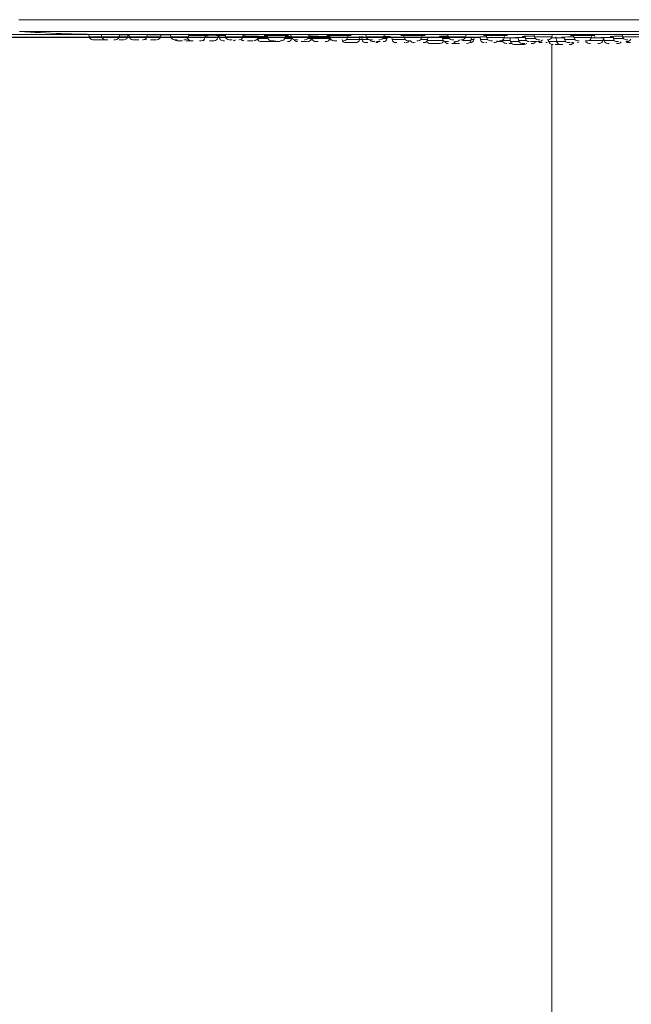
# Model space of a CAD drawing. Units: millimetres. Extents: x 81 to 161.3, y 74.7 to 164.8.
# Drawn here: x 91.6 to 98.1, y 131.8 to 142.3 of the extents above; entities that cross this region are included whole.
import ezdxf

# ---------------------------------------------------------------- set-up
doc = ezdxf.new("R2010")
doc.units = ezdxf.units.MM
doc.header["$PDSIZE"] = -1
doc.layers.add('COTAS', color=253, linetype='Continuous')
doc.layers.add('cuerpo', color=7, linetype='Continuous', lineweight=5)
doc.styles.add('ARIAL', font='arial.ttf')
doc.dimstyles.new('RS (E1.20)', dxfattribs={"dimtxt": 1.5, "dimasz": 0.7, "dimexe": 0.5, "dimexo": 1, "dimgap": 1, "dimtad": 0, "dimtih": 1, "dimtoh": 1, "dimdec": 0, "dimlfac": 20, "dimtxsty": 'ARIAL', "dimcen": 0, "dimclrd": 256, "dimclre": 256, "dimclrt": 256, "dimadec": 0, "dimazin": 0, "dimtfac": 1, "dimtdec": 0, "dimtofl": 0, "dimtmove": 0, "dimatfit": 3, "dimfxl": 1, "dimlwd": -1, "dimlwe": -1, "dimarcsym": 0})

# ---------------------------------------------------------------- blocks, each defined once
blk = doc.blocks.new('*D111')
at = {"layer": 'COTAS', "transparency": 16777216}
for p, q in [((96.515, 142.103), (87.362, 142.103)), ((87.862, 141.403), (87.862, 117.159)), ((87.862, 89.365), (87.862, 106.478)), ((92.332, 88.665), (87.362, 88.665))]:
    blk.add_line(p, q, dxfattribs=at)
for points in [[(87.746, 141.403), (87.979, 141.403), (87.862, 142.103)], [(87.746, 89.365), (87.979, 89.365), (87.862, 88.665)]]:
    blk.add_solid(points, dxfattribs=at)
at = {"layer": 'Defpoints', "color": 0, "transparency": 16777216}
for p in [(87.862, 142.103), (97.515, 142.103), (93.332, 88.665)]:
    blk.add_point(p, dxfattribs=at)
at = {"layer": 'COTAS', "transparency": 16777216, "insert": (87.862, 111.819), "char_height": 1.5, "attachment_point": 5, "rotation": 90, "style": 'ARIAL'}
blk.add_mtext('680-1313', dxfattribs=at)

msp = doc.modelspace()

# ---------------------------------------------------------------- linework, layer by layer
at = {"layer": 'cuerpo'}
for p, q in [((91.598, 142.294), (105.278, 142.294)), ((92.342, 142.136), (92.347, 142.113)), ((92.476, 142.136), (92.48, 142.113)), ((92.667, 142.113), (92.671, 142.135)), ((92.689, 142.134), (92.775, 142.133)), ((92.757, 142.113), (92.76, 142.131)), ((92.769, 142.138), (92.774, 142.113)), ((92.96, 142.113), (92.964, 142.135)), ((92.975, 142.131), (93.215, 142.128)), ((93.107, 142.113), (93.11, 142.129)), ((93.21, 142.126), (93.211, 142.126)), ((93.214, 142.136), (93.218, 142.113)), ((93.404, 142.113), (93.408, 142.135)), ((93.419, 142.134), (93.436, 142.134)), ((93.582, 142.103), (93.585, 142.124)), ((93.613, 142.123), (93.616, 142.123)), ((93.616, 142.124), (93.725, 142.122)), ((93.705, 142.126), (93.711, 142.126)), ((93.711, 142.126), (93.729, 142.125)), ((93.72, 142.103), (93.723, 142.121)), ((93.73, 142.126), (93.735, 142.103)), ((93.782, 142.136), (93.795, 142.136)), ((93.795, 142.136), (93.799, 142.113)), ((93.986, 142.113), (93.99, 142.136)), ((93.986, 142.134), (94.013, 142.134)), ((93.987, 142.119), (94.112, 142.118)), ((94.123, 142.118), (94.147, 142.118)), ((94.14, 142.117), (94.144, 142.093)), ((94.245, 142.126), (94.249, 142.103)), ((94.436, 142.103), (94.44, 142.125)), ((94.469, 142.137), (94.485, 142.136)), ((94.496, 142.136), (94.5, 142.113)), ((94.687, 142.113), (94.691, 142.136)), ((94.691, 142.134), (94.705, 142.134)), ((94.72, 142.117), (94.725, 142.093)), ((94.886, 142.125), (94.899, 142.125)), ((94.912, 142.126), (94.916, 142.103)), ((95.103, 142.103), (95.107, 142.125)), ((95.106, 142.123), (95.122, 142.124)), ((95.279, 142.136), (95.296, 142.135)), ((95.296, 142.136), (95.3, 142.113)), ((95.487, 142.113), (95.491, 142.136)), ((95.516, 142.135), (95.52, 142.135)), ((95.671, 142.125), (95.685, 142.125)), ((95.673, 142.126), (95.673, 142.126)), ((95.679, 142.126), (95.674, 142.125)), ((95.685, 142.125), (95.703, 142.125)), ((95.702, 142.126), (95.706, 142.103)), ((95.893, 142.103), (95.897, 142.125)), ((95.922, 142.124), (95.926, 142.124)), ((96.078, 142.116), (96.091, 142.116)), ((96.109, 142.117), (96.113, 142.093)), ((96.176, 142.117), (96.148, 142.117)), ((96.17, 142.136), (96.174, 142.113)), ((96.36, 142.113), (96.365, 142.136)), ((96.582, 142.126), (96.586, 142.103)), ((96.772, 142.103), (96.776, 142.125)), ((96.776, 142.124), (96.79, 142.124)), ((96.995, 142.117), (97, 142.093)), ((97.061, 142.136), (97.076, 142.135)), ((97.1, 142.117), (97.067, 142.117)), ((97.091, 142.136), (97.095, 142.113)), ((97.282, 142.113), (97.286, 142.136)), ((97.301, 142.135), (97.312, 142.135)), ((97.492, 142.124), (97.512, 142.124)), ((97.511, 142.126), (97.515, 142.103)), ((97.702, 142.103), (97.706, 142.126)), ((97.706, 142.124), (97.723, 142.124)), ((97.723, 142.124), (97.73, 142.124)), ((97.733, 142.125), (97.731, 142.125)), ((97.933, 142.116), (97.937, 142.093)), ((98.008, 142.135), (98.017, 142.135)), ((98.017, 142.135), (98.032, 142.135)), ((98.032, 142.136), (98.036, 142.113)), ((92.347, 142.113), (92.48, 142.113)), ((92.48, 142.113), (92.667, 142.113)), ((92.626, 142.08), (92.626, 142.08)), ((92.667, 142.113), (92.744, 142.113)), ((92.744, 142.113), (92.757, 142.113)), ((92.774, 142.113), (92.96, 142.113)), ((92.96, 142.113), (93.085, 142.113)), ((93.085, 142.113), (93.107, 142.113)), ((93.218, 142.113), (93.404, 142.113)), ((93.401, 142.103), (93.582, 142.103)), ((93.54, 142.07), (93.541, 142.07)), ((93.582, 142.103), (93.704, 142.103)), ((93.704, 142.103), (93.72, 142.103)), ((93.735, 142.103), (93.802, 142.103)), ((93.799, 142.113), (93.986, 142.113)), ((93.943, 142.08), (93.946, 142.08)), ((93.983, 142.103), (94.116, 142.103)), ((94.116, 142.103), (94.142, 142.103)), ((94.144, 142.093), (94.252, 142.093)), ((94.249, 142.103), (94.436, 142.103)), ((94.433, 142.093), (94.504, 142.093)), ((94.462, 142.06), (94.464, 142.06)), ((94.5, 142.113), (94.687, 142.113)), ((94.504, 142.093), (94.505, 142.099)), ((94.677, 142.093), (94.713, 142.093)), ((94.686, 142.113), (94.729, 142.112)), ((94.713, 142.093), (94.716, 142.112)), ((94.715, 142.103), (94.723, 142.103)), ((94.725, 142.093), (94.911, 142.093)), ((94.911, 142.093), (94.915, 142.112)), ((94.916, 142.103), (95.103, 142.103)), ((95.093, 142.083), (95.228, 142.083)), ((95.19, 142.05), (95.189, 142.05)), ((95.192, 142.05), (95.194, 142.05)), ((95.221, 142.11), (95.227, 142.109)), ((95.228, 142.083), (95.229, 142.083)), ((95.229, 142.083), (95.234, 142.108)), ((95.229, 142.083), (95.256, 142.083)), ((95.23, 142.109), (95.251, 142.109)), ((95.251, 142.11), (95.256, 142.083)), ((95.256, 142.083), (95.324, 142.083)), ((95.3, 142.05), (95.296, 142.05)), ((95.3, 142.113), (95.487, 142.113)), ((95.477, 142.093), (95.524, 142.093)), ((95.524, 142.093), (95.528, 142.116)), ((95.526, 142.108), (95.706, 142.107)), ((95.527, 142.115), (95.546, 142.115)), ((95.573, 142.108), (95.578, 142.083)), ((95.578, 142.083), (95.716, 142.083)), ((95.714, 142.05), (95.705, 142.05)), ((95.706, 142.103), (95.893, 142.103)), ((95.823, 142.05), (95.815, 142.05)), ((95.883, 142.083), (95.955, 142.083)), ((95.952, 142.073), (96.123, 142.073)), ((95.955, 142.083), (95.96, 142.109)), ((96.091, 142.116), (96.109, 142.116)), ((96.113, 142.093), (96.184, 142.093)), ((96.174, 142.113), (96.36, 142.113)), ((96.329, 142.073), (96.418, 142.073)), ((96.418, 142.073), (96.424, 142.104)), ((96.42, 142.083), (96.448, 142.083)), ((96.424, 142.104), (96.512, 142.103)), ((96.424, 142.103), (96.433, 142.103)), ((96.448, 142.083), (96.452, 142.104)), ((96.492, 142.109), (96.488, 142.109)), ((96.515, 142.11), (96.519, 142.083)), ((96.519, 142.083), (96.596, 142.083)), ((96.584, 142.11), (96.554, 142.11)), ((96.588, 142.05), (96.578, 142.05)), ((96.586, 142.103), (96.772, 142.103)), ((96.753, 142.075), (96.754, 142.073)), ((96.754, 142.073), (96.838, 142.073)), ((96.766, 142.102), (96.815, 142.102)), ((96.833, 142.101), (96.84, 142.063)), ((96.84, 142.063), (96.929, 142.063)), ((96.904, 142.104), (96.92, 142.104)), ((96.92, 142.104), (96.926, 142.073)), ((96.926, 142.073), (97.009, 142.073)), ((96.998, 142.104), (96.961, 142.104)), ((97, 142.093), (97.105, 142.093)), ((97.095, 142.113), (97.282, 142.113)), ((97.229, 142.05), (97.217, 142.05)), ((97.243, 142.08), (97.246, 142.063)), ((97.246, 142.063), (97.332, 142.063)), ((97.276, 142.1), (97.325, 142.101)), ((97.282, 142.03), (97.282, 126.15)), ((97.324, 142.111), (97.332, 142.063)), ((97.332, 142.063), (97.427, 142.063)), ((97.414, 142.101), (97.367, 142.101)), ((97.412, 142.109), (97.417, 142.083)), ((97.417, 142.083), (97.525, 142.083)), ((97.504, 142.05), (97.491, 142.05)), ((97.517, 142.11), (97.495, 142.11)), ((97.515, 142.103), (97.702, 142.103)), ((97.678, 142.073), (97.717, 142.073)), ((97.833, 142.1), (97.701, 142.1)), ((97.717, 142.073), (97.826, 142.073)), ((97.826, 142.073), (97.831, 142.101)), ((97.832, 142.104), (97.838, 142.073)), ((97.838, 142.073), (97.947, 142.073)), ((97.907, 142.116), (97.906, 142.116)), ((97.909, 142.115), (97.933, 142.115)), ((97.937, 142.093), (98.046, 142.093)), ((98.036, 142.113), (98.223, 142.113))]:
    msp.add_line(p, q, dxfattribs=at)
at = {"layer": 'cuerpo', "flags": 128}
for points in [[(92.494, 142.08), (92.501, 142.08), (92.507, 142.082)], [(96.512, 142.103), (96.514, 142.1), (96.517, 142.095)]]:
    msp.add_lwpolyline(points, dxfattribs=at)
at = {"layer": 'cuerpo'}
for centre, radius, start, end in [((92.575, 156.163), 14.027, 266.036, 269.6636), ((93.21, 142.136), 0.00997, 269.3385, 300.5798), ((92.386, 142.12), 0.04, 190, 270), ((92.52, 142.12), 0.04, 190, 270), ((92.627, 142.12), 0.04, 270, 350), ((92.717, 142.12), 0.04, 270, 350), ((92.813, 142.12), 0.04, 190, 270), ((92.921, 142.12), 0.04, 270, 350), ((92.96, 142.12), 0.04, 240.9487, 270), ((93.068, 142.12), 0.04, 270, 350), ((93.257, 142.12), 0.04, 190, 270), ((93.285, 142.11), 0.04, 228.5391, 270), ((93.365, 142.12), 0.04, 270, 350), ((93.393, 142.11), 0.04, 270, 301.5573), ((93.434, 142.11), 0.04, 200.5829, 270), ((93.542, 142.11), 0.04, 270, 350), ((93.572, 142.11), 0.04, 247.9438, 270), ((93.68, 142.11), 0.04, 270, 350), ((93.774, 142.11), 0.04, 190, 270), ((93.839, 142.12), 0.04, 190, 270), ((93.882, 142.11), 0.04, 270, 310.3791), ((93.947, 142.12), 0.04, 270, 350), ((93.997, 142.11), 0.04, 218.7036, 270), ((94.105, 142.11), 0.04, 270, 342.29), ((94.183, 142.1), 0.04, 190, 270), ((94.288, 142.11), 0.04, 190, 270), ((94.291, 142.1), 0.04, 270, 315.9134), ((94.357, 142.1), 0.04, 227.7401, 270), ((94.396, 142.11), 0.04, 270, 350), ((94.465, 142.1), 0.04, 270, 350), ((94.54, 142.12), 0.04, 190, 270), ((94.566, 142.1), 0.04, 208.0956, 270), ((94.648, 142.12), 0.04, 270, 350), ((94.674, 142.1), 0.04, 270, 350), ((94.695, 142.11), 0.04, 277.6247, 322.4586), ((94.764, 142.1), 0.04, 190, 270), ((94.872, 142.1), 0.04, 270, 350), ((94.956, 142.11), 0.04, 190, 270), ((95.082, 142.09), 0.04, 190, 270), ((95.063, 142.11), 0.04, 270, 350), ((95.19, 142.09), 0.04, 270, 350), ((95.295, 142.09), 0.04, 190, 270), ((95.34, 142.12), 0.04, 190, 270), ((95.376, 142.1), 0.04, 206.9713, 270), ((95.403, 142.09), 0.04, 270, 310.3791), ((95.447, 142.12), 0.04, 270, 350), ((95.484, 142.1), 0.04, 270, 350), ((95.617, 142.09), 0.04, 190, 270), ((95.746, 142.11), 0.04, 190, 270), ((95.725, 142.09), 0.04, 270, 329.3168), ((95.808, 142.09), 0.04, 210.5643, 270), ((95.854, 142.11), 0.04, 270, 350), ((95.916, 142.09), 0.04, 270, 350), ((95.981, 142.08), 0.04, 206.5808, 270), ((96.088, 142.08), 0.04, 270, 344.16), ((96.152, 142.1), 0.04, 190, 270), ((96.172, 142.08), 0.04, 203.8216, 270), ((96.213, 142.12), 0.04, 190, 270), ((96.271, 142.08), 0.04, 210.5643, 270), ((96.26, 142.1), 0.04, 270, 329.3168), ((96.321, 142.12), 0.04, 270, 350), ((96.379, 142.08), 0.04, 270, 350), ((96.409, 142.09), 0.04, 270, 350), ((96.559, 142.09), 0.04, 190, 270), ((96.625, 142.11), 0.04, 190, 270), ((96.667, 142.09), 0.04, 270, 329.3168), ((96.733, 142.11), 0.04, 270, 350), ((96.793, 142.08), 0.04, 190, 270), ((96.879, 142.07), 0.04, 190, 270), ((96.965, 142.08), 0.04, 190, 270), ((96.987, 142.07), 0.04, 270, 310.3791), ((97.039, 142.1), 0.04, 190, 270), ((97.073, 142.08), 0.04, 270, 329.3168), ((97.134, 142.12), 0.04, 190, 270), ((97.163, 142.09), 0.04, 228.8557, 270), ((97.147, 142.1), 0.04, 270, 329.3168), ((97.242, 142.12), 0.04, 270, 350), ((97.286, 142.07), 0.04, 190, 270), ((97.371, 142.07), 0.04, 190, 270), ((97.456, 142.09), 0.04, 190, 270), ((97.479, 142.07), 0.04, 270, 329.3168), ((97.555, 142.11), 0.04, 190, 270), ((97.679, 142.08), 0.04, 190, 270), ((97.663, 142.11), 0.04, 270, 350), ((97.783, 142.111), 0.0442, 176.9694, 189.5332), ((97.787, 142.08), 0.04, 270, 350), ((97.877, 142.08), 0.04, 190, 270), ((97.976, 142.1), 0.04, 190, 270), ((97.985, 142.08), 0.04, 270, 329.3168), ((98.075, 142.12), 0.04, 190, 270), ((98.099, 142.09), 0.04, 228.8557, 270), ((98.084, 142.1), 0.04, 270, 339.0288)]:
    msp.add_arc(centre, radius, start, end, dxfattribs=at)
for points, knots in [([(91.457, 142.136), (91.461, 142.136), (91.468, 142.136), (91.555, 142.136), (91.7, 142.136), (91.906, 142.136), (92.165, 142.136), (92.383, 142.136), (92.493, 142.136)], [0, 0, 0, 0, 0.151787, 0.32143, 0.491072, 0.660715, 0.830357, 1, 1, 1, 1]), ([(91.605, 142.17), (91.628, 142.17), (91.743, 142.17), (91.965, 142.17), (92.286, 142.17), (92.636, 142.17), (93.011, 142.17), (93.44, 142.17), (93.923, 142.17), (94.468, 142.17), (95.043, 142.17), (95.637, 142.17), (96.241, 142.17), (96.857, 142.17), (97.485, 142.17), (98.116, 142.17), (98.739, 142.17), (99.355, 142.17), (99.967, 142.17), (100.563, 142.17), (101.134, 142.17), (101.682, 142.17), (102.208, 142.17), (102.702, 142.17), (103.157, 142.17), (103.575, 142.17), (103.955, 142.17), (104.292, 142.17), (104.579, 142.17), (104.82, 142.17), (105.012, 142.17), (105.154, 142.17), (105.238, 142.17), (105.274, 142.17), (105.266, 142.17), (105.265, 142.17)], [0, 0, 0, 0, 0.00656, 0.032813, 0.059126, 0.085439, 0.112247, 0.139054, 0.171492, 0.203929, 0.237309, 0.270689, 0.303126, 0.335564, 0.368944, 0.402323, 0.434761, 0.467198, 0.500578, 0.533958, 0.566395, 0.598833, 0.632213, 0.665593, 0.69803, 0.730468, 0.763847, 0.797227, 0.829665, 0.862102, 0.895482, 0.928862, 0.961299, 0.993737, 1, 1, 1, 1]), ([(92.476, 142.135), (92.466, 142.136), (92.443, 142.136), (92.419, 142.136), (92.405, 142.136)], [0, 0, 0, 0, 0.414721, 1, 1, 1, 1]), ([(92.493, 142.136), (92.612, 142.136), (92.85, 142.136), (93.269, 142.136), (93.728, 142.136), (94.228, 142.136), (94.762, 142.136), (95.326, 142.136), (95.914, 142.136), (96.521, 142.136), (97.14, 142.136), (97.766, 142.136), (98.392, 142.136), (99.013, 142.136), (99.623, 142.136), (100.215, 142.136), (100.784, 142.136), (101.325, 142.136), (101.833, 142.136), (102.302, 142.136), (102.727, 142.136), (103.106, 142.136), (103.434, 142.136), (103.708, 142.136), (103.925, 142.136), (104.085, 142.136), (104.178, 142.136), (104.217, 142.136), (104.207, 142.136), (104.206, 142.136)], [0, 0, 0, 0, 0.038306, 0.076612, 0.114918, 0.153224, 0.19153, 0.229836, 0.268142, 0.306448, 0.344754, 0.38306, 0.421366, 0.459672, 0.497978, 0.536284, 0.57459, 0.612896, 0.651202, 0.689508, 0.727814, 0.76612, 0.804426, 0.842732, 0.881037, 0.919343, 0.957649, 0.995955, 1, 1, 1, 1]), ([(92.699, 142.134), (92.7, 142.134), (92.703, 142.134), (92.701, 142.134), (92.686, 142.135), (92.65, 142.135), (92.607, 142.136), (92.577, 142.136), (92.564, 142.136)], [0, 0, 0, 0, 0.105434, 0.210775, 0.420495, 0.63023, 0.839954, 1, 1, 1, 1]), ([(92.671, 142.134), (92.673, 142.134), (92.682, 142.134), (92.691, 142.134), (92.696, 142.134), (92.699, 142.134)], [0, 0, 0, 0, 0.167608, 0.583649, 1, 1, 1, 1]), ([(92.985, 142.134), (92.988, 142.134), (92.993, 142.134), (92.997, 142.134), (92.995, 142.134), (92.995, 142.134)], [0, 0, 0, 0, 0.468956, 0.93751, 1, 1, 1, 1]), ([(93.21, 142.126), (93.211, 142.126), (93.213, 142.126), (93.214, 142.128), (93.215, 142.128)], [0, 0, 0, 0, 0.660522, 1, 1, 1, 1]), ([(93.617, 142.123), (93.616, 142.123), (93.616, 142.124), (93.603, 142.124), (93.569, 142.124), (93.523, 142.125), (93.472, 142.125), (93.43, 142.126), (93.413, 142.126), (93.408, 142.126)], [0, 0, 0, 0, 0.054903, 0.228653, 0.402416, 0.576171, 0.749928, 0.923683, 1, 1, 1, 1]), ([(93.585, 142.124), (93.587, 142.124), (93.595, 142.123), (93.604, 142.123), (93.61, 142.123), (93.613, 142.123)], [0, 0, 0, 0, 0.11454, 0.557104, 1, 1, 1, 1]), ([(93.713, 142.126), (93.71, 142.126), (93.703, 142.126), (93.698, 142.126), (93.7, 142.126), (93.701, 142.126)], [0, 0, 0, 0, 0.407636, 0.815105, 1, 1, 1, 1]), ([(93.802, 142.126), (93.798, 142.126), (93.776, 142.126), (93.75, 142.126), (93.726, 142.126), (93.717, 142.126), (93.713, 142.126)], [0, 0, 0, 0, 0.121661, 0.559719, 0.779811, 1, 1, 1, 1]), ([(94.252, 142.116), (94.249, 142.116), (94.231, 142.116), (94.193, 142.116), (94.149, 142.117), (94.123, 142.117), (94.111, 142.117), (94.11, 142.117), (94.109, 142.117)], [0, 0, 0, 0, 0.038672, 0.278709, 0.518741, 0.758763, 0.879349, 1, 1, 1, 1]), ([(94.109, 142.117), (94.109, 142.117), (94.109, 142.117), (94.114, 142.117), (94.123, 142.117), (94.128, 142.117)], [0, 0, 0, 0, 0.341743, 0.683374, 1, 1, 1, 1]), ([(94.242, 142.126), (94.233, 142.126), (94.215, 142.126), (94.212, 142.126), (94.222, 142.125), (94.239, 142.125), (94.244, 142.125)], [0, 0, 0, 0, 0.287058, 0.57413, 0.861199, 1, 1, 1, 1]), ([(94.224, 142.126), (94.23, 142.126), (94.238, 142.126), (94.245, 142.125), (94.246, 142.125)], [0, 0, 0, 0, 0.911911, 1, 1, 1, 1]), ([(94.469, 142.124), (94.47, 142.124), (94.473, 142.124), (94.458, 142.124), (94.426, 142.125), (94.38, 142.125), (94.329, 142.126), (94.279, 142.126), (94.255, 142.126), (94.242, 142.126)], [0, 0, 0, 0, 0.06114, 0.217614, 0.374095, 0.530579, 0.687046, 0.843522, 1, 1, 1, 1]), ([(94.442, 142.123), (94.453, 142.123), (94.465, 142.123), (94.466, 142.124), (94.466, 142.124)], [0, 0, 0, 0, 0.881493, 1, 1, 1, 1]), ([(94.485, 142.136), (94.486, 142.136), (94.489, 142.136), (94.494, 142.136), (94.496, 142.136)], [0, 0, 0, 0, 0.632421, 1, 1, 1, 1]), ([(94.71, 142.117), (94.706, 142.117), (94.697, 142.117), (94.689, 142.117), (94.687, 142.117), (94.698, 142.117), (94.701, 142.116)], [0, 0, 0, 0, 0.202208, 0.404333, 0.806633, 1, 1, 1, 1]), ([(94.701, 142.116), (94.704, 142.116), (94.707, 142.116), (94.717, 142.116), (94.72, 142.116)], [0, 0, 0, 0, 0.676286, 1, 1, 1, 1]), ([(94.914, 142.115), (94.906, 142.116), (94.887, 142.116), (94.842, 142.116), (94.791, 142.117), (94.743, 142.117), (94.721, 142.117), (94.71, 142.117)], [0, 0, 0, 0, 0.150999, 0.363256, 0.575511, 0.787747, 1, 1, 1, 1]), ([(94.713, 142.134), (94.717, 142.135), (94.723, 142.135), (94.721, 142.135), (94.72, 142.135)], [0, 0, 0, 0, 0.542591, 1, 1, 1, 1]), ([(94.929, 142.126), (94.917, 142.126), (94.893, 142.126), (94.877, 142.126), (94.883, 142.126), (94.886, 142.125)], [0, 0, 0, 0, 0.333323, 0.666664, 1, 1, 1, 1]), ([(94.899, 142.125), (94.901, 142.125), (94.904, 142.125), (94.911, 142.125), (94.912, 142.125)], [0, 0, 0, 0, 0.844477, 1, 1, 1, 1]), ([(95.13, 142.124), (95.133, 142.124), (95.142, 142.124), (95.136, 142.124), (95.113, 142.125), (95.073, 142.125), (95.024, 142.126), (94.972, 142.126), (94.943, 142.126), (94.929, 142.126)], [0, 0, 0, 0, 0.07629, 0.230239, 0.384195, 0.538154, 0.692096, 0.846048, 1, 1, 1, 1]), ([(95.552, 142.115), (95.555, 142.115), (95.563, 142.115), (95.554, 142.115), (95.53, 142.116), (95.502, 142.116), (95.488, 142.116)], [0, 0, 0, 0, 0.154151, 0.440688, 0.727223, 1, 1, 1, 1]), ([(95.491, 142.134), (95.491, 142.134), (95.504, 142.134), (95.51, 142.134), (95.516, 142.135)], [0, 0, 0, 0, 0.013591, 1, 1, 1, 1]), ([(95.742, 142.126), (95.728, 142.126), (95.7, 142.126), (95.675, 142.126), (95.674, 142.126), (95.673, 142.126)], [0, 0, 0, 0, 0.37319, 0.7464, 1, 1, 1, 1]), ([(95.926, 142.124), (95.927, 142.124), (95.931, 142.124), (95.917, 142.125), (95.886, 142.125), (95.841, 142.126), (95.789, 142.126), (95.758, 142.126), (95.742, 142.126)], [0, 0, 0, 0, 0.068259, 0.254612, 0.440968, 0.627304, 0.813652, 1, 1, 1, 1]), ([(95.897, 142.124), (95.897, 142.124), (95.911, 142.124), (95.916, 142.124), (95.922, 142.124)], [0, 0, 0, 0, 0.017713, 1, 1, 1, 1]), ([(96.085, 142.117), (96.083, 142.116), (96.079, 142.116), (96.08, 142.116), (96.08, 142.116)], [0, 0, 0, 0, 0.48269, 1, 1, 1, 1]), ([(96.148, 142.117), (96.134, 142.117), (96.106, 142.117), (96.082, 142.117), (96.08, 142.116), (96.08, 142.116)], [0, 0, 0, 0, 0.370403, 0.740825, 1, 1, 1, 1]), ([(96.144, 142.136), (96.149, 142.136), (96.155, 142.135), (96.169, 142.135), (96.17, 142.135)], [0, 0, 0, 0, 0.943147, 1, 1, 1, 1]), ([(96.364, 142.134), (96.371, 142.135), (96.38, 142.135), (96.382, 142.135), (96.383, 142.135)], [0, 0, 0, 0, 0.754264, 1, 1, 1, 1]), ([(96.646, 142.126), (96.63, 142.126), (96.599, 142.126), (96.565, 142.126), (96.548, 142.125), (96.552, 142.125), (96.565, 142.124), (96.58, 142.124), (96.582, 142.124)], [0, 0, 0, 0, 0.194504, 0.389018, 0.58353, 0.778038, 0.972551, 1, 1, 1, 1]), ([(96.805, 142.124), (96.806, 142.124), (96.812, 142.124), (96.806, 142.125), (96.784, 142.125), (96.745, 142.126), (96.696, 142.126), (96.663, 142.126), (96.646, 142.126)], [0, 0, 0, 0, 0.019012, 0.215214, 0.41142, 0.607605, 0.803802, 1, 1, 1, 1]), ([(97.067, 142.117), (97.05, 142.117), (97.018, 142.117), (96.982, 142.117), (96.963, 142.116), (96.964, 142.116), (96.977, 142.115), (96.993, 142.115), (96.996, 142.115)], [0, 0, 0, 0, 0.190394, 0.380798, 0.571194, 0.761595, 0.952005, 1, 1, 1, 1]), ([(97.076, 142.135), (97.076, 142.135), (97.078, 142.135), (97.085, 142.135), (97.091, 142.135)], [0, 0, 0, 0, 0.020744, 1, 1, 1, 1]), ([(97.286, 142.135), (97.287, 142.135), (97.295, 142.135), (97.298, 142.135), (97.301, 142.135)], [0, 0, 0, 0, 0.172811, 1, 1, 1, 1]), ([(97.481, 142.125), (97.481, 142.125), (97.477, 142.125), (97.485, 142.124), (97.492, 142.124)], [0, 0, 0, 0, 0.113884, 1, 1, 1, 1]), ([(97.481, 142.125), (97.486, 142.128), (97.492, 142.13), (97.493, 142.127), (97.493, 142.126), (97.492, 142.126), (97.492, 142.126), (97.492, 142.126), (97.492, 142.126), (97.492, 142.126), (97.492, 142.126), (97.491, 142.126), (97.491, 142.125), (97.489, 142.125), (97.483, 142.125), (97.48, 142.125), (97.481, 142.125), (97.481, 142.125)], [0, 0, 0, 0, 0.399715, 0.454639, 0.463279, 0.46991, 0.472587, 0.474961, 0.477201, 0.479519, 0.482122, 0.485173, 0.493015, 0.51726, 0.606553, 0.982301, 1, 1, 1, 1]), ([(97.602, 142.126), (97.585, 142.126), (97.552, 142.126), (97.511, 142.126), (97.484, 142.125), (97.482, 142.125), (97.481, 142.125)], [0, 0, 0, 0, 0.258292, 0.516598, 0.7749, 1, 1, 1, 1]), ([(97.733, 142.125), (97.735, 142.125), (97.741, 142.125), (97.728, 142.125), (97.697, 142.126), (97.653, 142.126), (97.619, 142.126), (97.602, 142.126)], [0, 0, 0, 0, 0.130447, 0.347846, 0.565221, 0.78261, 1, 1, 1, 1]), ([(97.727, 142.126), (97.727, 142.126), (97.727, 142.126), (97.726, 142.127), (97.726, 142.13), (97.727, 142.132), (97.727, 142.134)], [0, 0, 0, 0, 0.002305, 0.017036, 0.117839, 1, 1, 1, 1]), ([(98.037, 142.117), (98.02, 142.117), (97.986, 142.117), (97.942, 142.117), (97.911, 142.116), (97.898, 142.116), (97.904, 142.116), (97.906, 142.116)], [0, 0, 0, 0, 0.216106, 0.432224, 0.648333, 0.864448, 1, 1, 1, 1]), ([(92.524, 142.08), (92.522, 142.08), (92.52, 142.08), (92.513, 142.08), (92.511, 142.08)], [0, 0, 0, 0, 0.698019, 1, 1, 1, 1]), ([(92.521, 142.08), (92.52, 142.08), (92.519, 142.08), (92.527, 142.08), (92.536, 142.08), (92.543, 142.08), (92.544, 142.08)], [0, 0, 0, 0, 0.166645, 0.567011, 0.967376, 1, 1, 1, 1]), ([(92.609, 142.08), (92.612, 142.08), (92.62, 142.08), (92.624, 142.08), (92.626, 142.08)], [0, 0, 0, 0, 0.364229, 1, 1, 1, 1]), ([(92.715, 142.08), (92.712, 142.08), (92.707, 142.08), (92.689, 142.08), (92.675, 142.08), (92.667, 142.08), (92.667, 142.08)], [0, 0, 0, 0, 0.323847, 0.647693, 0.97154, 1, 1, 1, 1]), ([(92.877, 142.08), (92.874, 142.08), (92.864, 142.08), (92.846, 142.08), (92.828, 142.08), (92.821, 142.08), (92.817, 142.08)], [0, 0, 0, 0, 0.129963, 0.419975, 0.709988, 1, 1, 1, 1]), ([(92.916, 142.08), (92.919, 142.08), (92.922, 142.08), (92.921, 142.08), (92.921, 142.08)], [0, 0, 0, 0, 0.985764, 1, 1, 1, 1]), ([(92.96, 142.08), (92.96, 142.08), (92.959, 142.08), (92.961, 142.08), (92.962, 142.08)], [0, 0, 0, 0, 0.275506, 1, 1, 1, 1]), ([(93.062, 142.08), (93.058, 142.08), (93.05, 142.08), (93.031, 142.08), (93.014, 142.08), (93.004, 142.08), (93.002, 142.08)], [0, 0, 0, 0, 0.295071, 0.590142, 0.885214, 1, 1, 1, 1]), ([(93.258, 142.08), (93.258, 142.08), (93.257, 142.08), (93.266, 142.08), (93.275, 142.08), (93.282, 142.08), (93.283, 142.08)], [0, 0, 0, 0, 0.203942, 0.589786, 0.975629, 1, 1, 1, 1]), ([(93.342, 142.07), (93.342, 142.07), (93.335, 142.07), (93.32, 142.07), (93.302, 142.07), (93.288, 142.07), (93.286, 142.07), (93.285, 142.07)], [0, 0, 0, 0, 0.003374, 0.252531, 0.501687, 0.750844, 1, 1, 1, 1]), ([(93.342, 142.07), (93.342, 142.07), (93.337, 142.07), (93.331, 142.07), (93.332, 142.07), (93.332, 142.07)], [0, 0, 0, 0, 0.004627, 0.502314, 1, 1, 1, 1]), ([(93.356, 142.08), (93.36, 142.08), (93.365, 142.08), (93.364, 142.08), (93.364, 142.08)], [0, 0, 0, 0, 0.679603, 1, 1, 1, 1]), ([(93.392, 142.07), (93.392, 142.07), (93.391, 142.07), (93.384, 142.07), (93.379, 142.07), (93.378, 142.07)], [0, 0, 0, 0, 0.494715, 0.98943, 1, 1, 1, 1]), ([(93.439, 142.07), (93.437, 142.07), (93.433, 142.07), (93.418, 142.07), (93.399, 142.07), (93.385, 142.07), (93.378, 142.07)], [0, 0, 0, 0, 0.254423, 0.508845, 0.763268, 1, 1, 1, 1]), ([(93.435, 142.07), (93.435, 142.07), (93.434, 142.07), (93.441, 142.07), (93.45, 142.07), (93.457, 142.07), (93.457, 142.07)], [0, 0, 0, 0, 0.129318, 0.544461, 0.959603, 1, 1, 1, 1]), ([(93.523, 142.07), (93.526, 142.07), (93.534, 142.07), (93.538, 142.07), (93.54, 142.07)], [0, 0, 0, 0, 0.339181, 1, 1, 1, 1]), ([(93.677, 142.07), (93.673, 142.07), (93.667, 142.07), (93.649, 142.07), (93.635, 142.07), (93.628, 142.07)], [0, 0, 0, 0, 0.333767, 0.667533, 1, 1, 1, 1]), ([(93.775, 142.07), (93.775, 142.07), (93.775, 142.07), (93.782, 142.07), (93.789, 142.07), (93.79, 142.07)], [0, 0, 0, 0, 0.40138, 0.891904, 1, 1, 1, 1]), ([(93.839, 142.08), (93.839, 142.08), (93.838, 142.08), (93.843, 142.08), (93.854, 142.08), (93.867, 142.08), (93.873, 142.08)], [0, 0, 0, 0, 0.014901, 0.344462, 0.674023, 1, 1, 1, 1]), ([(93.998, 142.07), (93.998, 142.07), (93.997, 142.07), (93.999, 142.07), (94, 142.07)], [0, 0, 0, 0, 0.612185, 1, 1, 1, 1]), ([(94.096, 142.07), (94.092, 142.07), (94.083, 142.07), (94.063, 142.07), (94.046, 142.07), (94.038, 142.07), (94.036, 142.07)], [0, 0, 0, 0, 0.307991, 0.615983, 0.923974, 1, 1, 1, 1]), ([(94.157, 142.08), (94.157, 142.08), (94.151, 142.08), (94.141, 142.08), (94.132, 142.08), (94.131, 142.08)], [0, 0, 0, 0, 0.015634, 0.780929, 1, 1, 1, 1]), ([(94.289, 142.07), (94.289, 142.07), (94.288, 142.07), (94.294, 142.07), (94.303, 142.07), (94.31, 142.07), (94.31, 142.07)], [0, 0, 0, 0, 0.101764, 0.527486, 0.953207, 1, 1, 1, 1]), ([(94.361, 142.06), (94.359, 142.06), (94.354, 142.06), (94.339, 142.06), (94.324, 142.06), (94.316, 142.06), (94.314, 142.06)], [0, 0, 0, 0, 0.312303, 0.624605, 0.936908, 1, 1, 1, 1]), ([(94.358, 142.06), (94.357, 142.06), (94.356, 142.06), (94.362, 142.06), (94.37, 142.06), (94.377, 142.06), (94.378, 142.06)], [0, 0, 0, 0, 0.072706, 0.509449, 0.946193, 1, 1, 1, 1]), ([(94.384, 142.07), (94.388, 142.07), (94.395, 142.07), (94.396, 142.07), (94.396, 142.07)], [0, 0, 0, 0, 0.567906, 1, 1, 1, 1]), ([(94.496, 142.115), (94.496, 142.115), (94.485, 142.115), (94.462, 142.116), (94.441, 142.116), (94.435, 142.116)], [0, 0, 0, 0, 0.027676, 0.766549, 1, 1, 1, 1]), ([(94.541, 142.08), (94.541, 142.08), (94.541, 142.08), (94.55, 142.08), (94.561, 142.08), (94.569, 142.08), (94.571, 142.08)], [0, 0, 0, 0, 0.226412, 0.575196, 0.92398, 1, 1, 1, 1]), ([(94.566, 142.06), (94.566, 142.06), (94.565, 142.06), (94.567, 142.06), (94.568, 142.06)], [0, 0, 0, 0, 0.275506, 1, 1, 1, 1]), ([(94.668, 142.06), (94.664, 142.06), (94.656, 142.06), (94.637, 142.06), (94.62, 142.06), (94.61, 142.06), (94.608, 142.06)], [0, 0, 0, 0, 0.295071, 0.590142, 0.885214, 1, 1, 1, 1]), ([(94.642, 142.08), (94.644, 142.08), (94.648, 142.08), (94.647, 142.08), (94.647, 142.08)], [0, 0, 0, 0, 0.678366, 1, 1, 1, 1]), ([(94.765, 142.06), (94.765, 142.06), (94.764, 142.06), (94.773, 142.06), (94.782, 142.06), (94.789, 142.06), (94.79, 142.06)], [0, 0, 0, 0, 0.203942, 0.589786, 0.975629, 1, 1, 1, 1]), ([(94.863, 142.06), (94.867, 142.06), (94.872, 142.06), (94.871, 142.06), (94.871, 142.06)], [0, 0, 0, 0, 0.679603, 1, 1, 1, 1]), ([(94.926, 142.08), (94.925, 142.08), (94.921, 142.08), (94.914, 142.08), (94.908, 142.08)], [0, 0, 0, 0, 0.257124, 1, 1, 1, 1]), ([(94.956, 142.07), (94.956, 142.07), (94.957, 142.07), (94.967, 142.07), (94.978, 142.07), (94.986, 142.07), (94.987, 142.07)], [0, 0, 0, 0, 0.255561, 0.598263, 0.940964, 1, 1, 1, 1]), ([(95.058, 142.07), (95.061, 142.07), (95.064, 142.07), (95.063, 142.07), (95.063, 142.07)], [0, 0, 0, 0, 0.755498, 1, 1, 1, 1]), ([(95.257, 142.108), (95.257, 142.108), (95.253, 142.108), (95.234, 142.108), (95.193, 142.108), (95.146, 142.109), (95.117, 142.109), (95.104, 142.109)], [0, 0, 0, 0, 0.000027, 0.264259, 0.528509, 0.792746, 1, 1, 1, 1]), ([(95.231, 142.11), (95.228, 142.11), (95.223, 142.11), (95.219, 142.11), (95.221, 142.11), (95.221, 142.11)], [0, 0, 0, 0, 0.469641, 0.939119, 1, 1, 1, 1]), ([(95.302, 142.109), (95.302, 142.109), (95.285, 142.109), (95.264, 142.11), (95.242, 142.11), (95.235, 142.11), (95.231, 142.11)], [0, 0, 0, 0, 0.003546, 0.500512, 0.750202, 1, 1, 1, 1]), ([(95.237, 142.108), (95.243, 142.108), (95.25, 142.108), (95.253, 142.108), (95.253, 142.108)], [0, 0, 0, 0, 0.872199, 1, 1, 1, 1]), ([(95.317, 142.05), (95.317, 142.05), (95.311, 142.05), (95.303, 142.05), (95.295, 142.05), (95.296, 142.05), (95.296, 142.05)], [0, 0, 0, 0, 0.008358, 0.338905, 0.669453, 1, 1, 1, 1]), ([(95.34, 142.08), (95.34, 142.08), (95.339, 142.08), (95.345, 142.08), (95.355, 142.08), (95.364, 142.08), (95.367, 142.08)], [0, 0, 0, 0, 0.063242, 0.44314, 0.823037, 1, 1, 1, 1]), ([(95.377, 142.06), (95.377, 142.06), (95.378, 142.06), (95.385, 142.06), (95.392, 142.06), (95.393, 142.06)], [0, 0, 0, 0, 0.425736, 0.903588, 1, 1, 1, 1]), ([(95.409, 142.06), (95.415, 142.06), (95.428, 142.06), (95.442, 142.06), (95.449, 142.06), (95.449, 142.06)], [0, 0, 0, 0, 0.464308, 0.982396, 1, 1, 1, 1]), ([(95.434, 142.08), (95.434, 142.08), (95.44, 142.08), (95.446, 142.08), (95.446, 142.08), (95.447, 142.08)], [0, 0, 0, 0, 0.019699, 0.554394, 1, 1, 1, 1]), ([(95.48, 142.06), (95.482, 142.06), (95.485, 142.06), (95.484, 142.06), (95.484, 142.06)], [0, 0, 0, 0, 0.886654, 1, 1, 1, 1]), ([(95.628, 142.05), (95.624, 142.05), (95.618, 142.05), (95.618, 142.05), (95.618, 142.05)], [0, 0, 0, 0, 0.556836, 1, 1, 1, 1]), ([(95.746, 142.07), (95.746, 142.07), (95.745, 142.07), (95.751, 142.07), (95.761, 142.07), (95.77, 142.07), (95.773, 142.07)], [0, 0, 0, 0, 0.063242, 0.44314, 0.823037, 1, 1, 1, 1]), ([(95.84, 142.07), (95.84, 142.07), (95.846, 142.07), (95.852, 142.07), (95.853, 142.07), (95.853, 142.07)], [0, 0, 0, 0, 0.019699, 0.554394, 1, 1, 1, 1]), ([(95.956, 142.108), (95.966, 142.108), (95.987, 142.108), (95.994, 142.108), (95.983, 142.108), (95.952, 142.109), (95.92, 142.109), (95.899, 142.109), (95.894, 142.109)], [0, 0, 0, 0, 0.189807, 0.379625, 0.569433, 0.759249, 0.949069, 1, 1, 1, 1]), ([(95.915, 142.05), (95.915, 142.05), (95.916, 142.05), (95.912, 142.05), (95.909, 142.05)], [0, 0, 0, 0, 0.290726, 1, 1, 1, 1]), ([(96.113, 142.103), (96.106, 142.103), (96.086, 142.104), (96.042, 142.104), (95.993, 142.104), (95.968, 142.104), (95.957, 142.104)], [0, 0, 0, 0, 0.170384, 0.465239, 0.760105, 1, 1, 1, 1]), ([(96.153, 142.06), (96.153, 142.06), (96.151, 142.06), (96.157, 142.06), (96.167, 142.06), (96.177, 142.06), (96.18, 142.06)], [0, 0, 0, 0, 0.063242, 0.44314, 0.823037, 1, 1, 1, 1]), ([(96.172, 142.04), (96.172, 142.04), (96.171, 142.04), (96.173, 142.04), (96.174, 142.04)], [0, 0, 0, 0, 0.275506, 1, 1, 1, 1]), ([(96.214, 142.08), (96.214, 142.08), (96.214, 142.08), (96.223, 142.08), (96.232, 142.08), (96.236, 142.08)], [0, 0, 0, 0, 0.320492, 0.736774, 1, 1, 1, 1]), ([(96.274, 142.04), (96.27, 142.04), (96.262, 142.04), (96.243, 142.04), (96.226, 142.04), (96.216, 142.04), (96.214, 142.04)], [0, 0, 0, 0, 0.295071, 0.590142, 0.885214, 1, 1, 1, 1]), ([(96.247, 142.06), (96.247, 142.06), (96.252, 142.06), (96.258, 142.06), (96.259, 142.06), (96.26, 142.06)], [0, 0, 0, 0, 0.019699, 0.554394, 1, 1, 1, 1]), ([(96.272, 142.04), (96.272, 142.04), (96.271, 142.04), (96.28, 142.04), (96.289, 142.04), (96.296, 142.04), (96.297, 142.04)], [0, 0, 0, 0, 0.203942, 0.589786, 0.975629, 1, 1, 1, 1]), ([(96.31, 142.08), (96.312, 142.08), (96.318, 142.08), (96.322, 142.08), (96.321, 142.08), (96.32, 142.08)], [0, 0, 0, 0, 0.208384, 0.85186, 1, 1, 1, 1]), ([(96.433, 142.103), (96.44, 142.103), (96.455, 142.103), (96.454, 142.103), (96.434, 142.104), (96.399, 142.104), (96.368, 142.104), (96.354, 142.104)], [0, 0, 0, 0, 0.204257, 0.408526, 0.612774, 0.817026, 1, 1, 1, 1]), ([(96.37, 142.04), (96.374, 142.04), (96.379, 142.04), (96.378, 142.04), (96.378, 142.04)], [0, 0, 0, 0, 0.679603, 1, 1, 1, 1]), ([(96.408, 142.05), (96.408, 142.05), (96.409, 142.05), (96.407, 142.05), (96.404, 142.05)], [0, 0, 0, 0, 0.231835, 1, 1, 1, 1]), ([(96.554, 142.11), (96.54, 142.11), (96.512, 142.11), (96.488, 142.109), (96.48, 142.109), (96.486, 142.109), (96.488, 142.109)], [0, 0, 0, 0, 0.305773, 0.611559, 0.917335, 1, 1, 1, 1]), ([(96.496, 142.109), (96.496, 142.109), (96.499, 142.109), (96.508, 142.109), (96.515, 142.109)], [0, 0, 0, 0, 0.208272, 1, 1, 1, 1]), ([(96.56, 142.05), (96.56, 142.05), (96.558, 142.05), (96.559, 142.05), (96.559, 142.05)], [0, 0, 0, 0, 0.002307, 1, 1, 1, 1]), ([(96.626, 142.07), (96.626, 142.07), (96.626, 142.07), (96.634, 142.07), (96.643, 142.07), (96.647, 142.07)], [0, 0, 0, 0, 0.286073, 0.710967, 1, 1, 1, 1]), ([(96.666, 142.05), (96.666, 142.05), (96.667, 142.05), (96.664, 142.05), (96.661, 142.05)], [0, 0, 0, 0, 0.328824, 1, 1, 1, 1]), ([(96.727, 142.06), (96.72, 142.06), (96.708, 142.06), (96.697, 142.06), (96.692, 142.06)], [0, 0, 0, 0, 0.596886, 1, 1, 1, 1]), ([(96.722, 142.07), (96.723, 142.07), (96.729, 142.07), (96.733, 142.07), (96.732, 142.07), (96.732, 142.07)], [0, 0, 0, 0, 0.172794, 0.796258, 1, 1, 1, 1]), ([(96.753, 142.06), (96.751, 142.06), (96.744, 142.06), (96.733, 142.06), (96.727, 142.06)], [0, 0, 0, 0, 0.392013, 1, 1, 1, 1]), ([(96.794, 142.04), (96.794, 142.04), (96.793, 142.04), (96.798, 142.04), (96.801, 142.04)], [0, 0, 0, 0, 0.416862, 1, 1, 1, 1]), ([(96.804, 142.101), (96.805, 142.101), (96.808, 142.101), (96.81, 142.103), (96.811, 142.104)], [0, 0, 0, 0, 0.481968, 1, 1, 1, 1]), ([(96.804, 142.101), (96.804, 142.101), (96.804, 142.101), (96.812, 142.101), (96.825, 142.101), (96.833, 142.101)], [0, 0, 0, 0, 0.272179, 0.544135, 1, 1, 1, 1]), ([(96.921, 142.101), (96.91, 142.101), (96.883, 142.101), (96.845, 142.101), (96.819, 142.101), (96.807, 142.101), (96.805, 142.101), (96.804, 142.101)], [0, 0, 0, 0, 0.168319, 0.445073, 0.721834, 0.860871, 1, 1, 1, 1]), ([(96.853, 142.04), (96.847, 142.04), (96.837, 142.04), (96.827, 142.04), (96.823, 142.04)], [0, 0, 0, 0, 0.533326, 1, 1, 1, 1]), ([(96.961, 142.104), (96.947, 142.104), (96.918, 142.104), (96.894, 142.104), (96.886, 142.104), (96.894, 142.104), (96.896, 142.104)], [0, 0, 0, 0, 0.294613, 0.589231, 0.883844, 1, 1, 1, 1]), ([(96.966, 142.04), (96.965, 142.04), (96.964, 142.04), (96.97, 142.04), (96.98, 142.04), (96.989, 142.04), (96.992, 142.04)], [0, 0, 0, 0, 0.063242, 0.44314, 0.823037, 1, 1, 1, 1]), ([(97.082, 142.06), (97.075, 142.06), (97.063, 142.06), (97.055, 142.06), (97.052, 142.06)], [0, 0, 0, 0, 0.585586, 1, 1, 1, 1]), ([(97.059, 142.04), (97.059, 142.04), (97.065, 142.04), (97.071, 142.04), (97.072, 142.04), (97.072, 142.04)], [0, 0, 0, 0, 0.019699, 0.554394, 1, 1, 1, 1]), ([(97.127, 142.06), (97.126, 142.06), (97.119, 142.06), (97.103, 142.06), (97.089, 142.06), (97.082, 142.06)], [0, 0, 0, 0, 0.143548, 0.571774, 1, 1, 1, 1]), ([(97.135, 142.08), (97.135, 142.08), (97.134, 142.08), (97.14, 142.08), (97.149, 142.08), (97.153, 142.08)], [0, 0, 0, 0, 0.133558, 0.598335, 1, 1, 1, 1]), ([(97.135, 142.06), (97.136, 142.06), (97.142, 142.06), (97.147, 142.06), (97.146, 142.06), (97.146, 142.06)], [0, 0, 0, 0, 0.123968, 0.719322, 1, 1, 1, 1]), ([(97.177, 142.05), (97.176, 142.05), (97.17, 142.05), (97.164, 142.05), (97.164, 142.05), (97.164, 142.05)], [0, 0, 0, 0, 0.141833, 0.642657, 1, 1, 1, 1]), ([(97.229, 142.08), (97.23, 142.08), (97.236, 142.08), (97.241, 142.08), (97.241, 142.08), (97.241, 142.08)], [0, 0, 0, 0, 0.052077, 0.60559, 1, 1, 1, 1]), ([(97.287, 142.03), (97.286, 142.03), (97.286, 142.03), (97.29, 142.03), (97.293, 142.03)], [0, 0, 0, 0, 0.416862, 1, 1, 1, 1]), ([(97.367, 142.101), (97.353, 142.101), (97.325, 142.101), (97.3, 142.101), (97.294, 142.101), (97.303, 142.101), (97.32, 142.101), (97.325, 142.101)], [0, 0, 0, 0, 0.223111, 0.446209, 0.669288, 0.892392, 1, 1, 1, 1]), ([(97.369, 142.03), (97.363, 142.03), (97.35, 142.03), (97.33, 142.03), (97.319, 142.03), (97.315, 142.03)], [0, 0, 0, 0, 0.370776, 0.741552, 1, 1, 1, 1]), ([(97.372, 142.03), (97.372, 142.03), (97.371, 142.03), (97.377, 142.03), (97.386, 142.03), (97.396, 142.03), (97.399, 142.03)], [0, 0, 0, 0, 0.063242, 0.44314, 0.823037, 1, 1, 1, 1]), ([(97.383, 142.109), (97.382, 142.109), (97.381, 142.109), (97.388, 142.109), (97.393, 142.109)], [0, 0, 0, 0, 0.161525, 1, 1, 1, 1]), ([(97.495, 142.11), (97.478, 142.11), (97.445, 142.11), (97.406, 142.109), (97.383, 142.109), (97.383, 142.109), (97.383, 142.109)], [0, 0, 0, 0, 0.258821, 0.517661, 0.776474, 1, 1, 1, 1]), ([(97.393, 142.109), (97.394, 142.109), (97.397, 142.108), (97.407, 142.108), (97.412, 142.108)], [0, 0, 0, 0, 0.397574, 1, 1, 1, 1]), ([(97.476, 142.05), (97.472, 142.05), (97.464, 142.05), (97.457, 142.05), (97.457, 142.05), (97.457, 142.05)], [0, 0, 0, 0, 0.310475, 0.722779, 1, 1, 1, 1]), ([(97.466, 142.03), (97.466, 142.03), (97.472, 142.03), (97.478, 142.03), (97.478, 142.03), (97.479, 142.03)], [0, 0, 0, 0, 0.019699, 0.554394, 1, 1, 1, 1]), ([(97.563, 142.05), (97.563, 142.05), (97.564, 142.05), (97.561, 142.05), (97.555, 142.05), (97.553, 142.05)], [0, 0, 0, 0, 0.189908, 0.769427, 1, 1, 1, 1]), ([(97.555, 142.07), (97.555, 142.07), (97.554, 142.07), (97.559, 142.07), (97.568, 142.07), (97.572, 142.07)], [0, 0, 0, 0, 0.045755, 0.533695, 1, 1, 1, 1]), ([(97.646, 142.07), (97.647, 142.07), (97.653, 142.07), (97.661, 142.07), (97.662, 142.07), (97.662, 142.07)], [0, 0, 0, 0, 0.076763, 0.561136, 1, 1, 1, 1]), ([(97.679, 142.04), (97.68, 142.04), (97.681, 142.04), (97.687, 142.04), (97.693, 142.04), (97.694, 142.04)], [0, 0, 0, 0, 0.448991, 0.952946, 1, 1, 1, 1]), ([(97.77, 142.04), (97.774, 142.04), (97.783, 142.04), (97.787, 142.04), (97.786, 142.04), (97.786, 142.04)], [0, 0, 0, 0, 0.438122, 0.944667, 1, 1, 1, 1]), ([(97.938, 142.104), (97.921, 142.104), (97.887, 142.104), (97.843, 142.104), (97.812, 142.104), (97.799, 142.104), (97.805, 142.104), (97.807, 142.104)], [0, 0, 0, 0, 0.214479, 0.428963, 0.643442, 0.85793, 1, 1, 1, 1]), ([(97.813, 142.106), (97.813, 142.106), (97.813, 142.105), (97.813, 142.105), (97.813, 142.105), (97.813, 142.105), (97.812, 142.105), (97.812, 142.105), (97.812, 142.105), (97.812, 142.105), (97.811, 142.104), (97.809, 142.104), (97.809, 142.104), (97.808, 142.104)], [0, 0, 0, 0, 0.049155, 0.105954, 0.129445, 0.150528, 0.170345, 0.190369, 0.21214, 0.236969, 0.299326, 0.62173, 1, 1, 1, 1]), ([(97.809, 142.104), (97.809, 142.104), (97.811, 142.103), (97.822, 142.103), (97.832, 142.103)], [0, 0, 0, 0, 0.077481, 1, 1, 1, 1]), ([(97.877, 142.04), (97.878, 142.04), (97.879, 142.04), (97.886, 142.04), (97.892, 142.04), (97.892, 142.04)], [0, 0, 0, 0, 0.448991, 0.952946, 1, 1, 1, 1]), ([(97.969, 142.04), (97.973, 142.04), (97.981, 142.04), (97.986, 142.04), (97.985, 142.04), (97.984, 142.04)], [0, 0, 0, 0, 0.438122, 0.944667, 1, 1, 1, 1]), ([(97.977, 142.06), (97.977, 142.06), (97.978, 142.06), (97.985, 142.06), (97.991, 142.06), (97.991, 142.06)], [0, 0, 0, 0, 0.448991, 0.952946, 1, 1, 1, 1]), ([(98.068, 142.06), (98.072, 142.06), (98.08, 142.06), (98.085, 142.06), (98.084, 142.06), (98.084, 142.06)], [0, 0, 0, 0, 0.438122, 0.944667, 1, 1, 1, 1]), ([(98.076, 142.08), (98.076, 142.08), (98.077, 142.08), (98.084, 142.08), (98.09, 142.08), (98.091, 142.08)], [0, 0, 0, 0, 0.448991, 0.952946, 1, 1, 1, 1]), ([(98.119, 142.05), (98.116, 142.05), (98.107, 142.05), (98.1, 142.05), (98.1, 142.05), (98.1, 142.05)], [0, 0, 0, 0, 0.310475, 0.722779, 1, 1, 1, 1])]:
    msp.add_open_spline(points, degree=3, knots=knots, dxfattribs=at)
for points in [[(92.494, 142.08), (92.493, 142.08), (92.493, 142.08), (92.481, 142.08), (92.464, 142.08), (92.443, 142.08), (92.422, 142.08), (92.403, 142.08), (92.39, 142.08), (92.387, 142.08), (92.386, 142.08)], [(94.291, 142.06), (94.291, 142.06), (94.29, 142.06), (94.278, 142.06), (94.261, 142.06), (94.24, 142.06), (94.219, 142.06), (94.2, 142.06), (94.187, 142.06), (94.185, 142.06), (94.183, 142.06)], [(95.082, 142.05), (95.083, 142.05), (95.085, 142.05), (95.097, 142.05), (95.113, 142.05), (95.132, 142.05), (95.152, 142.05), (95.17, 142.05), (95.183, 142.05), (95.187, 142.05), (95.189, 142.05)], [(96.088, 142.04), (96.088, 142.04), (96.087, 142.04), (96.076, 142.04), (96.058, 142.04), (96.038, 142.04), (96.016, 142.04), (95.998, 142.04), (95.984, 142.04), (95.982, 142.04), (95.981, 142.04)], [(96.987, 142.03), (96.987, 142.03), (96.986, 142.03), (96.974, 142.03), (96.957, 142.03), (96.936, 142.03), (96.915, 142.03), (96.896, 142.03), (96.883, 142.03), (96.88, 142.03), (96.879, 142.03)]]:
    msp.add_open_spline(points, degree=3, dxfattribs=at)

# ---------------------------------------------------------------- dimensions: what is measured, and where the dimension line sits
at = {"layer": 'COTAS', "color": 9, "true_color": 0xc7c8ca}
dim = msp.add_linear_dim(base=(87.862, 142.103), p1=(93.332, 88.665), p2=(97.515, 142.103), angle=90, text='680-1313', dimstyle='RS (E1.20)', override={"dimtih": 0}, dxfattribs=at)
dim.commit()
dim.dimension.update_dxf_attribs({"geometry": '*D111', "text_midpoint": (87.862, 111.819), "dimtype": 160})

doc.saveas('drawing.dxf')
